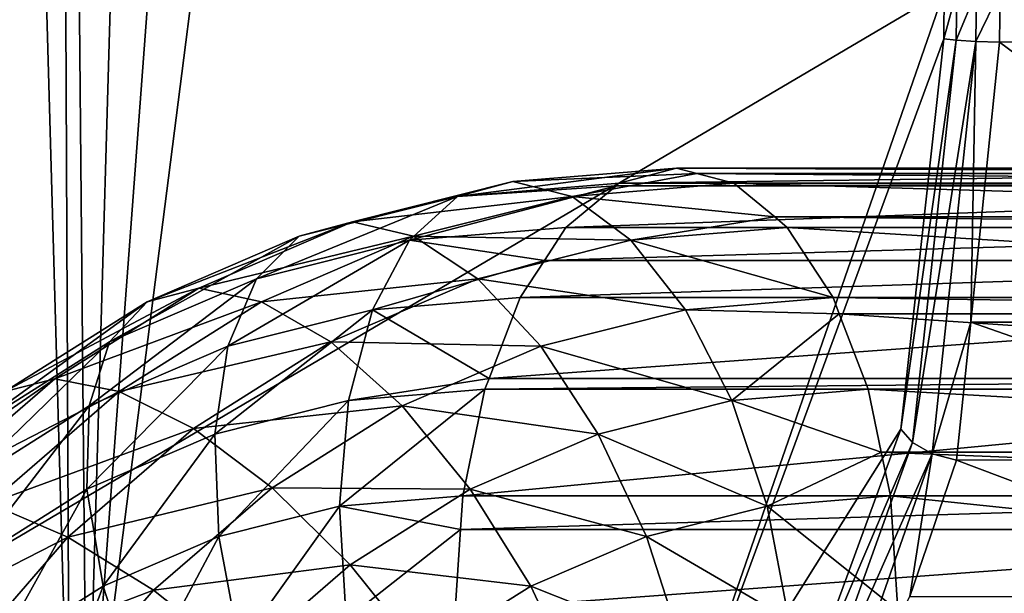
# Model space of a CAD drawing. Extents: x -100 to -48, y -92 to 14.
# Drawn here: x -83 to -80, y -81 to -79 of the extents above; entities that cross this region are included whole.
import ezdxf

# ---------------------------------------------------------------- set-up
doc = ezdxf.new("R2010")
doc.units = 0

msp = doc.modelspace()

# ---------------------------------------------------------------- linework, layer by layer
for points in [[(-84.579231, -81.314819, 199.365494), (-79.831139, -78.514816, 213.065491), (-85.549644, -68.414818, 196.565491)], [(-83.15966, -68.477135, 197.995148), (-82.796104, -81.309509, 199.063293), (-83.249046, -80.877205, 197.732529)], [(-82.854271, -68.491356, 198.89238), (-82.796104, -81.309509, 199.063293), (-83.15966, -68.477135, 197.995148)], [(-82.367912, -68.509094, 200.321335), (-82.737465, -81.314819, 199.235565), (-82.854271, -68.491356, 198.89238)], [(-82.854271, -68.491356, 198.89238), (-82.737465, -81.314819, 199.235565), (-82.796104, -81.309509, 199.063293)], [(-82.367912, -68.509094, 200.321335), (-81.783112, -68.525932, 202.03952), (-82.737465, -81.314819, 199.235565)], [(-82.737465, -81.314819, 199.235565), (-81.783112, -68.525932, 202.03952), (-81.105476, -68.541687, 204.030441)], [(-82.737465, -81.314819, 199.235565), (-81.105476, -68.541687, 204.030441), (-79.027534, -81.314819, 210.135559)], [(-79.027534, -81.314819, 210.135559), (-81.105476, -68.541687, 204.030441), (-80.34156, -68.556236, 206.274872)], [(-79.027534, -81.314819, 210.135559), (-80.34156, -68.556236, 206.274872), (-79.613373, -68.567772, 208.414337)], [(-80.801544, -81.314819, 210.265488), (-79.831139, -78.514816, 213.065491), (-84.579231, -81.314819, 199.365494)], [(-80.801544, -81.314819, 210.265488), (-79.832756, -78.676636, 213.060806), (-79.831139, -78.514816, 213.065491)], [(-79.832756, -78.676636, 213.060806), (-79.790688, -78.681541, 213.130951), (-79.78904, -78.514816, 213.135742)], [(-79.832756, -78.676636, 213.060806), (-79.78904, -78.514816, 213.135742), (-79.831139, -78.514816, 213.065491)], [(-79.723961, -78.685616, 213.178314), (-79.722321, -78.514816, 213.183243), (-79.790688, -78.681541, 213.130951)], [(-79.790688, -78.681541, 213.130951), (-79.722321, -78.514816, 213.183243), (-79.78904, -78.514816, 213.135742)], [(-79.643784, -78.688194, 213.194977), (-79.642159, -78.514816, 213.199997), (-79.723961, -78.685616, 213.178314)], [(-79.723961, -78.685616, 213.178314), (-79.642159, -78.514816, 213.199997), (-79.722321, -78.514816, 213.183243)], [(-78.265366, -78.683533, 213.195251), (-79.642159, -78.514816, 213.199997), (-79.643784, -78.688194, 213.194977)], [(-78.263855, -78.514816, 213.199997), (-79.642159, -78.514816, 213.199997), (-78.265366, -78.683533, 213.195251)], [(-79.978836, -79.999725, 212.639313), (-79.832756, -78.676636, 213.060806), (-80.801544, -81.314819, 210.265488)], [(-79.978836, -79.999725, 212.639313), (-79.790688, -78.681541, 213.130951), (-79.832756, -78.676636, 213.060806)], [(-79.978836, -79.999725, 212.639313), (-79.938889, -80.045731, 212.69902), (-79.790688, -78.681541, 213.130951)], [(-79.723961, -78.685616, 213.178314), (-79.790688, -78.681541, 213.130951), (-79.938889, -80.045731, 212.69902)], [(-79.938889, -80.045731, 212.69902), (-79.871834, -80.083374, 212.735947), (-79.723961, -78.685616, 213.178314)], [(-79.723961, -78.685616, 213.178314), (-79.871834, -80.083374, 212.735947), (-79.741623, -79.637642, 212.892517)], [(-79.723961, -78.685616, 213.178314), (-79.741623, -79.637642, 212.892517), (-79.643784, -78.688194, 213.194977)], [(-78.265366, -78.683533, 213.195251), (-79.643784, -78.688194, 213.194977), (-78.361526, -79.637749, 212.892532)], [(-78.361526, -79.637749, 212.892532), (-79.643784, -78.688194, 213.194977), (-79.741623, -79.637642, 212.892517)], [(-81.292992, -79.160614, 165.320206), (-80.73838, -79.114815, 165), (-81.480812, -79.211212, 164.980347)], [(-81.480812, -79.211212, 164.980347), (-80.73838, -79.114815, 165), (-80.932487, -79.165932, 164.663773)], [(-81.292992, -79.160614, 165.320206), (-80.669945, -79.132835, 165.11853), (-80.73838, -79.114815, 165)], [(-80.73838, -79.114815, 165), (-77.038376, -79.114815, 162.8638), (-80.932487, -79.165932, 164.663773)], [(-80.932487, -79.165932, 164.663773), (-77.038376, -79.114815, 162.8638), (-77.232498, -79.165932, 162.527588)], [(-80.669945, -79.132835, 165.11853), (-76.96994, -79.132835, 162.982346), (-80.73838, -79.114815, 165)], [(-80.73838, -79.114815, 165), (-76.96994, -79.132835, 162.982346), (-77.038376, -79.114815, 162.8638)], [(-81.092583, -79.211212, 165.652786), (-80.669945, -79.132835, 165.11853), (-81.292992, -79.160614, 165.320206)], [(-81.092583, -79.211212, 165.652786), (-80.544266, -79.165932, 165.336227), (-80.669945, -79.132835, 165.11853)], [(-80.544266, -79.165932, 165.336227), (-76.844269, -79.165932, 163.200027), (-80.669945, -79.132835, 165.11853)], [(-80.669945, -79.132835, 165.11853), (-76.844269, -79.165932, 163.200027), (-76.96994, -79.132835, 162.982346)], [(-81.480812, -79.211212, 164.980347), (-82.017967, -79.346138, 165.290497), (-81.292992, -79.160614, 165.320206)], [(-81.292992, -79.160614, 165.320206), (-82.017967, -79.346138, 165.290497), (-81.836319, -79.297096, 165.633896)], [(-81.292992, -79.160614, 165.320206), (-81.836319, -79.297096, 165.633896), (-81.092583, -79.211212, 165.652786)], [(-81.480812, -79.211212, 164.980347), (-80.943085, -79.174698, 164.645447), (-81.643234, -79.359528, 164.656387)], [(-81.643234, -79.359528, 164.656387), (-80.943085, -79.174698, 164.645447), (-81.11338, -79.315773, 164.350479)], [(-81.480812, -79.211212, 164.980347), (-80.932487, -79.165932, 164.663773), (-80.943085, -79.174698, 164.645447)], [(-80.943085, -79.174698, 164.645447), (-77.24308, -79.174698, 162.509247), (-81.11338, -79.315773, 164.350479)], [(-81.11338, -79.315773, 164.350479), (-77.24308, -79.174698, 162.509247), (-77.413383, -79.315773, 162.214279)], [(-81.092583, -79.211212, 165.652786), (-80.405846, -79.280602, 165.575974), (-80.544266, -79.165932, 165.336227)], [(-80.932487, -79.165932, 164.663773), (-77.232498, -79.165932, 162.527588), (-80.943085, -79.174698, 164.645447)], [(-80.943085, -79.174698, 164.645447), (-77.232498, -79.165932, 162.527588), (-77.24308, -79.174698, 162.509247)], [(-80.405846, -79.280602, 165.575974), (-76.705841, -79.280602, 163.439774), (-80.544266, -79.165932, 165.336227)], [(-80.544266, -79.165932, 165.336227), (-76.705841, -79.280602, 163.439774), (-76.844269, -79.165932, 163.200027)], [(-81.643234, -79.359528, 164.656387), (-82.162292, -79.489914, 164.95607), (-81.480812, -79.211212, 164.980347)], [(-81.480812, -79.211212, 164.980347), (-82.162292, -79.489914, 164.95607), (-82.017967, -79.346138, 165.290497)], [(-81.092583, -79.211212, 165.652786), (-81.836319, -79.297096, 165.633896), (-81.629738, -79.346138, 165.962921)], [(-81.092583, -79.211212, 165.652786), (-81.629738, -79.346138, 165.962921), (-80.893227, -79.359528, 165.955429)], [(-80.893227, -79.359528, 165.955429), (-80.405846, -79.280602, 165.575974), (-81.092583, -79.211212, 165.652786)], [(-80.893227, -79.359528, 165.955429), (-80.36338, -79.315773, 165.649521), (-80.405846, -79.280602, 165.575974)], [(-80.36338, -79.315773, 165.649521), (-76.663383, -79.315773, 163.513321), (-80.405846, -79.280602, 165.575974)], [(-80.405846, -79.280602, 165.575974), (-76.663383, -79.315773, 163.513321), (-76.705841, -79.280602, 163.439774)], [(-82.017967, -79.346138, 165.290497), (-82.533028, -79.567963, 165.58786), (-81.836319, -79.297096, 165.633896)], [(-81.836319, -79.297096, 165.633896), (-82.533028, -79.567963, 165.58786), (-82.3573, -79.521469, 165.934677)], [(-81.836319, -79.297096, 165.633896), (-82.3573, -79.521469, 165.934677), (-81.629738, -79.346138, 165.962921)], [(-81.643234, -79.359528, 164.656387), (-81.11338, -79.315773, 164.350479), (-81.186462, -79.427933, 164.223892)], [(-81.11338, -79.315773, 164.350479), (-77.413383, -79.315773, 162.214279), (-81.186462, -79.427933, 164.223892)], [(-81.186462, -79.427933, 164.223892), (-77.413383, -79.315773, 162.214279), (-77.486465, -79.427933, 162.087692)], [(-80.893227, -79.359528, 165.955429), (-80.208046, -79.554153, 165.918564), (-80.36338, -79.315773, 165.649521)], [(-80.208046, -79.554153, 165.918564), (-76.508049, -79.554153, 163.782364), (-80.36338, -79.315773, 165.649521)], [(-80.36338, -79.315773, 165.649521), (-76.508049, -79.554153, 163.782364), (-76.663383, -79.315773, 163.513321)], [(-82.162292, -79.489914, 164.95607), (-82.660004, -79.704269, 165.243423), (-82.017967, -79.346138, 165.290497)], [(-82.017967, -79.346138, 165.290497), (-82.660004, -79.704269, 165.243423), (-82.533028, -79.567963, 165.58786)], [(-81.629738, -79.346138, 165.962921), (-82.3573, -79.521469, 165.934677), (-82.144798, -79.567963, 166.260284)], [(-81.629738, -79.346138, 165.962921), (-82.144798, -79.567963, 166.260284), (-81.412292, -79.489914, 166.255096)], [(-80.893227, -79.359528, 165.955429), (-81.629738, -79.346138, 165.962921), (-81.412292, -79.489914, 166.255096)], [(-81.769173, -79.595482, 164.370392), (-82.25946, -79.718643, 164.653458), (-81.643234, -79.359528, 164.656387)], [(-81.643234, -79.359528, 164.656387), (-82.25946, -79.718643, 164.653458), (-82.162292, -79.489914, 164.95607)], [(-81.643234, -79.359528, 164.656387), (-81.186462, -79.427933, 164.223892), (-81.769173, -79.595482, 164.370392)], [(-80.893227, -79.359528, 165.955429), (-81.412292, -79.489914, 166.255096), (-80.708519, -79.595482, 166.207504)], [(-80.708519, -79.595482, 166.207504), (-80.208046, -79.554153, 165.918564), (-80.893227, -79.359528, 165.955429)], [(-81.769173, -79.595482, 164.370392), (-81.186462, -79.427933, 164.223892), (-81.268715, -79.554153, 164.081436)], [(-81.186462, -79.427933, 164.223892), (-77.486465, -79.427933, 162.087692), (-81.268715, -79.554153, 164.081436)], [(-81.268715, -79.554153, 164.081436), (-77.486465, -79.427933, 162.087692), (-77.56871, -79.554153, 161.945236)], [(-82.25946, -79.718643, 164.653458), (-82.729568, -79.921112, 164.924881), (-82.162292, -79.489914, 164.95607)], [(-82.162292, -79.489914, 164.95607), (-82.729568, -79.921112, 164.924881), (-82.660004, -79.704269, 165.243423)], [(-81.412292, -79.489914, 166.255096), (-82.144798, -79.567963, 166.260284), (-81.909996, -79.704269, 166.54245)], [(-81.412292, -79.489914, 166.255096), (-81.909996, -79.704269, 166.54245), (-81.198807, -79.718643, 166.49057)], [(-80.708519, -79.595482, 166.207504), (-81.412292, -79.489914, 166.255096), (-81.198807, -79.718643, 166.49057)], [(-82.533028, -79.567963, 165.58786), (-83.015503, -79.872169, 165.866409), (-82.3573, -79.521469, 165.934677)], [(-82.3573, -79.521469, 165.934677), (-83.015503, -79.872169, 165.866409), (-82.845314, -79.82917, 166.216446)], [(-82.3573, -79.521469, 165.934677), (-82.845314, -79.82917, 166.216446), (-82.144798, -79.567963, 166.260284)], [(-82.660004, -79.704269, 165.243423), (-83.126228, -79.99823, 165.512589), (-82.533028, -79.567963, 165.58786)], [(-82.533028, -79.567963, 165.58786), (-83.126228, -79.99823, 165.512589), (-83.015503, -79.872169, 165.866409)], [(-82.144798, -79.567963, 166.260284), (-82.845314, -79.82917, 166.216446), (-82.627274, -79.872169, 166.538834)], [(-82.144798, -79.567963, 166.260284), (-82.627274, -79.872169, 166.538834), (-81.909996, -79.704269, 166.54245)], [(-81.769173, -79.595482, 164.370392), (-81.268715, -79.554153, 164.081436), (-81.373932, -79.828415, 163.8992)], [(-81.268715, -79.554153, 164.081436), (-77.56871, -79.554153, 161.945236), (-81.373932, -79.828415, 163.8992)], [(-81.373932, -79.828415, 163.8992), (-77.56871, -79.554153, 161.945236), (-77.673935, -79.828415, 161.763)], [(-80.708519, -79.595482, 166.207504), (-80.18708, -79.60881, 165.95488), (-80.208046, -79.554153, 165.918564)], [(-80.18708, -79.60881, 165.95488), (-76.487076, -79.60881, 163.81868), (-80.208046, -79.554153, 165.918564)], [(-80.208046, -79.554153, 165.918564), (-76.487076, -79.60881, 163.81868), (-76.508049, -79.554153, 163.782364)], [(-81.850082, -79.902985, 164.14183), (-82.302856, -80.016716, 164.403244), (-81.769173, -79.595482, 164.370392)], [(-81.769173, -79.595482, 164.370392), (-82.302856, -80.016716, 164.403244), (-82.25946, -79.718643, 164.653458)], [(-81.769173, -79.595482, 164.370392), (-81.373932, -79.828415, 163.8992), (-81.850082, -79.902985, 164.14183)], [(-80.708519, -79.595482, 166.207504), (-81.198807, -79.718643, 166.49057), (-80.551041, -79.902985, 166.39183)], [(-80.551041, -79.902985, 166.39183), (-80.18708, -79.60881, 165.95488), (-80.708519, -79.595482, 166.207504)], [(-80.551041, -79.902985, 166.39183), (-80.08886, -79.864815, 166.125), (-80.18708, -79.60881, 165.95488)], [(-80.08886, -79.864815, 166.125), (-76.388855, -79.864815, 163.9888), (-80.18708, -79.60881, 165.95488)], [(-80.18708, -79.60881, 165.95488), (-76.388855, -79.864815, 163.9888), (-76.487076, -79.60881, 163.81868)], [(-79.871834, -80.083374, 212.735947), (-79.789864, -80.105789, 212.743393), (-79.741623, -79.637642, 212.892517)], [(-78.408478, -80.1036, 212.744751), (-79.741623, -79.637642, 212.892517), (-79.789864, -80.105789, 212.743393)], [(-78.361526, -79.637749, 212.892532), (-79.741623, -79.637642, 212.892517), (-78.408478, -80.1036, 212.744751)], [(-82.729568, -79.921112, 164.924881), (-83.169945, -80.198769, 165.179123), (-82.660004, -79.704269, 165.243423)], [(-82.660004, -79.704269, 165.243423), (-83.169945, -80.198769, 165.179123), (-83.126228, -79.99823, 165.512589)], [(-82.302856, -80.016716, 164.403244), (-82.737, -80.203697, 164.6539), (-82.25946, -79.718643, 164.653458)], [(-82.25946, -79.718643, 164.653458), (-82.737, -80.203697, 164.6539), (-82.729568, -79.921112, 164.924881)], [(-81.909996, -79.704269, 166.54245), (-82.627274, -79.872169, 166.538834), (-82.376228, -79.99823, 166.81163)], [(-81.909996, -79.704269, 166.54245), (-82.376228, -79.99823, 166.81163), (-81.668915, -79.921112, 166.761993)], [(-81.198807, -79.718643, 166.49057), (-81.909996, -79.704269, 166.54245), (-81.668915, -79.921112, 166.761993)], [(-81.198807, -79.718643, 166.49057), (-81.668915, -79.921112, 166.761993), (-81.003815, -80.016716, 166.653244)], [(-80.551041, -79.902985, 166.39183), (-81.198807, -79.718643, 166.49057), (-81.003815, -80.016716, 166.653244)], [(-83.015503, -79.872169, 165.866409), (-83.455574, -80.252571, 166.120483), (-82.845314, -79.82917, 166.216446)], [(-82.845314, -79.82917, 166.216446), (-83.455574, -80.252571, 166.120483), (-83.290451, -80.213943, 166.473434)], [(-82.845314, -79.82917, 166.216446), (-83.290451, -80.213943, 166.473434), (-82.627274, -79.872169, 166.538834)], [(-81.850082, -79.902985, 164.14183), (-81.373932, -79.828415, 163.8992), (-81.387901, -79.864815, 163.875)], [(-81.373932, -79.828415, 163.8992), (-77.673935, -79.828415, 161.763), (-81.387901, -79.864815, 163.875)], [(-81.387901, -79.864815, 163.875), (-77.673935, -79.828415, 161.763), (-77.687897, -79.864815, 161.7388)], [(-82.627274, -79.872169, 166.538834), (-83.290451, -80.213943, 166.473434), (-83.067345, -80.252571, 166.792908)], [(-82.627274, -79.872169, 166.538834), (-83.067345, -80.252571, 166.792908), (-82.376228, -79.99823, 166.81163)], [(-81.850082, -79.902985, 164.14183), (-81.387901, -79.864815, 163.875), (-81.880417, -80.26107, 163.986328)], [(-81.880417, -80.26107, 163.986328), (-81.387901, -79.864815, 163.875), (-81.462822, -80.226585, 163.745224)], [(-81.387901, -79.864815, 163.875), (-77.687897, -79.864815, 161.7388), (-81.462822, -80.226585, 163.745224)], [(-81.462822, -80.226585, 163.745224), (-77.687897, -79.864815, 161.7388), (-77.762825, -80.226585, 161.609024)], [(-80.551041, -79.902985, 166.39183), (-80.044769, -80.077705, 166.20137), (-80.08886, -79.864815, 166.125)], [(-80.044769, -80.077705, 166.20137), (-76.344765, -80.077705, 164.06517), (-80.08886, -79.864815, 166.125)], [(-80.08886, -79.864815, 166.125), (-76.344765, -80.077705, 164.06517), (-76.388855, -79.864815, 163.9888)], [(-81.850082, -79.902985, 164.14183), (-82.289513, -80.363831, 164.222504), (-82.302856, -80.016716, 164.403244)], [(-81.880417, -80.26107, 163.986328), (-82.289513, -80.363831, 164.222504), (-81.850082, -79.902985, 164.14183)], [(-80.551041, -79.902985, 166.39183), (-81.003815, -80.016716, 166.653244), (-80.431526, -80.26107, 166.49588)], [(-80.431526, -80.26107, 166.49588), (-80.044769, -80.077705, 166.20137), (-80.551041, -79.902985, 166.39183)], [(-82.729568, -79.921112, 164.924881), (-83.143684, -80.460114, 164.888702), (-83.169945, -80.198769, 165.179123)], [(-82.737, -80.203697, 164.6539), (-83.143684, -80.460114, 164.888702), (-82.729568, -79.921112, 164.924881)], [(-81.668915, -79.921112, 166.761993), (-82.376228, -79.99823, 166.81163), (-82.109291, -80.198769, 167.016235)], [(-81.668915, -79.921112, 166.761993), (-82.109291, -80.198769, 167.016235), (-81.437958, -80.203697, 166.9039)], [(-81.003815, -80.016716, 166.653244), (-81.668915, -79.921112, 166.761993), (-81.437958, -80.203697, 166.9039)], [(-82.376228, -79.99823, 166.81163), (-83.067345, -80.252571, 166.792908), (-82.801476, -80.365822, 167.057159)], [(-82.376228, -79.99823, 166.81163), (-82.801476, -80.365822, 167.057159), (-82.109291, -80.198769, 167.016235)], [(-82.302856, -80.016716, 164.403244), (-82.681778, -80.532776, 164.44899), (-82.737, -80.203697, 164.6539)], [(-82.289513, -80.363831, 164.222504), (-82.681778, -80.532776, 164.44899), (-82.302856, -80.016716, 164.403244)], [(-81.003815, -80.016716, 166.653244), (-81.437958, -80.203697, 166.9039), (-80.840622, -80.363831, 166.732056)], [(-80.431526, -80.26107, 166.49588), (-81.003815, -80.016716, 166.653244), (-80.840622, -80.363831, 166.732056)], [(-80.801544, -81.314819, 210.265488), (-80.3312, -80.963936, 211.62262), (-79.978836, -79.999725, 212.639313)], [(-80.3312, -80.963936, 211.62262), (-79.938889, -80.045731, 212.69902), (-79.978836, -79.999725, 212.639313)], [(-80.3312, -80.963936, 211.62262), (-80.296898, -81.044258, 211.655243), (-79.938889, -80.045731, 212.69902)], [(-79.938889, -80.045731, 212.69902), (-80.296898, -81.044258, 211.655243), (-79.871834, -80.083374, 212.735947)], [(-80.431526, -80.26107, 166.49588), (-80.013939, -80.226585, 166.254776), (-80.044769, -80.077705, 166.20137)], [(-80.296898, -81.044258, 211.655243), (-80.228989, -81.107124, 211.666534), (-79.871834, -80.083374, 212.735947)], [(-80.228989, -81.107124, 211.666534), (-79.947403, -80.567688, 212.256348), (-79.871834, -80.083374, 212.735947)], [(-80.013939, -80.226585, 166.254776), (-76.313934, -80.226585, 164.118576), (-80.044769, -80.077705, 166.20137)], [(-80.044769, -80.077705, 166.20137), (-76.313934, -80.226585, 164.118576), (-76.344765, -80.077705, 164.06517)], [(-79.871834, -80.083374, 212.735947), (-79.947403, -80.567688, 212.256348), (-79.789864, -80.105789, 212.743393)], [(-78.56369, -80.567574, 212.256149), (-79.789864, -80.105789, 212.743393), (-79.947403, -80.567688, 212.256348)], [(-78.408478, -80.1036, 212.744751), (-79.789864, -80.105789, 212.743393), (-78.56369, -80.567574, 212.256149)], [(-82.737, -80.203697, 164.6539), (-83.049225, -80.764458, 164.661133), (-83.143684, -80.460114, 164.888702)], [(-82.681778, -80.532776, 164.44899), (-83.049225, -80.764458, 164.661133), (-82.737, -80.203697, 164.6539)], [(-82.109291, -80.198769, 167.016235), (-82.801476, -80.365822, 167.057159), (-82.510956, -80.545967, 167.248138)], [(-82.109291, -80.198769, 167.016235), (-82.510956, -80.545967, 167.248138), (-81.844643, -80.460114, 167.138702)], [(-81.437958, -80.203697, 166.9039), (-82.109291, -80.198769, 167.016235), (-81.844643, -80.460114, 167.138702)], [(-81.437958, -80.203697, 166.9039), (-81.844643, -80.460114, 167.138702), (-81.23288, -80.532776, 166.958542)], [(-80.840622, -80.363831, 166.732056), (-81.437958, -80.203697, 166.9039), (-81.23288, -80.532776, 166.958542)], [(-83.067345, -80.252571, 166.792908), (-83.456055, -80.701408, 167.017334), (-82.801476, -80.365822, 167.057159)], [(-81.880417, -80.26107, 163.986328), (-81.462822, -80.226585, 163.745224), (-81.470329, -80.340576, 163.732224)], [(-81.462822, -80.226585, 163.745224), (-77.762825, -80.226585, 161.609024), (-81.470329, -80.340576, 163.732224)], [(-81.470329, -80.340576, 163.732224), (-77.762825, -80.226585, 161.609024), (-77.770332, -80.340576, 161.596024)], [(-80.431526, -80.26107, 166.49588), (-79.98838, -80.614815, 166.299042), (-80.013939, -80.226585, 166.254776)], [(-79.98838, -80.614815, 166.299042), (-76.288383, -80.614815, 164.162842), (-80.013939, -80.226585, 166.254776)], [(-80.013939, -80.226585, 166.254776), (-76.288383, -80.614815, 164.162842), (-76.313934, -80.226585, 164.118576)], [(-81.880417, -80.26107, 163.986328), (-82.220345, -80.736336, 164.123566), (-82.289513, -80.363831, 164.222504)], [(-81.858131, -80.645355, 163.914429), (-82.220345, -80.736336, 164.123566), (-81.880417, -80.26107, 163.986328)], [(-81.880417, -80.26107, 163.986328), (-81.470329, -80.340576, 163.732224), (-81.858131, -80.645355, 163.914429)], [(-80.431526, -80.26107, 166.49588), (-80.840622, -80.363831, 166.732056), (-80.358124, -80.645355, 166.512497)], [(-80.358124, -80.645355, 166.512497), (-79.98838, -80.614815, 166.299042), (-80.431526, -80.26107, 166.49588)], [(-81.858131, -80.645355, 163.914429), (-81.470329, -80.340576, 163.732224), (-81.48838, -80.614815, 163.700974)], [(-81.470329, -80.340576, 163.732224), (-77.770332, -80.340576, 161.596024), (-81.48838, -80.614815, 163.700974)], [(-81.48838, -80.614815, 163.700974), (-77.770332, -80.340576, 161.596024), (-77.788383, -80.614815, 161.564774)], [(-82.801476, -80.365822, 167.057159), (-83.456055, -80.701408, 167.017334), (-83.177094, -80.799545, 167.274017)], [(-82.801476, -80.365822, 167.057159), (-83.177094, -80.799545, 167.274017), (-82.510956, -80.545967, 167.248138)], [(-82.289513, -80.363831, 164.222504), (-82.567665, -80.885918, 164.324097), (-82.681778, -80.532776, 164.44899)], [(-82.220345, -80.736336, 164.123566), (-82.567665, -80.885918, 164.324097), (-82.289513, -80.363831, 164.222504)], [(-80.840622, -80.363831, 166.732056), (-81.23288, -80.532776, 166.958542), (-80.720345, -80.736336, 166.721649)], [(-80.358124, -80.645355, 166.512497), (-80.840622, -80.363831, 166.732056), (-80.720345, -80.736336, 166.721649)], [(-81.844643, -80.460114, 167.138702), (-82.510956, -80.545967, 167.248138), (-82.215584, -80.780754, 167.352875)], [(-81.844643, -80.460114, 167.138702), (-82.215584, -80.780754, 167.352875), (-81.600334, -80.764458, 167.170685)], [(-81.23288, -80.532776, 166.958542), (-81.844643, -80.460114, 167.138702), (-81.600334, -80.764458, 167.170685)], [(-82.510956, -80.545967, 167.248138), (-83.177094, -80.799545, 167.274017), (-82.865746, -80.95565, 167.452972)], [(-82.681778, -80.532776, 164.44899), (-82.893005, -81.091057, 164.511917), (-83.049225, -80.764458, 164.661133)], [(-82.567665, -80.885918, 164.324097), (-82.893005, -81.091057, 164.511917), (-82.681778, -80.532776, 164.44899)], [(-82.510956, -80.545967, 167.248138), (-82.865746, -80.95565, 167.452972), (-82.215584, -80.780754, 167.352875)], [(-81.23288, -80.532776, 166.958542), (-81.600334, -80.764458, 167.170685), (-81.067657, -80.885918, 166.922165)], [(-80.720345, -80.736336, 166.721649), (-81.23288, -80.532776, 166.958542), (-81.067657, -80.885918, 166.922165)]]:
    msp.add_3dface(points)

doc.saveas('drawing.dxf')
